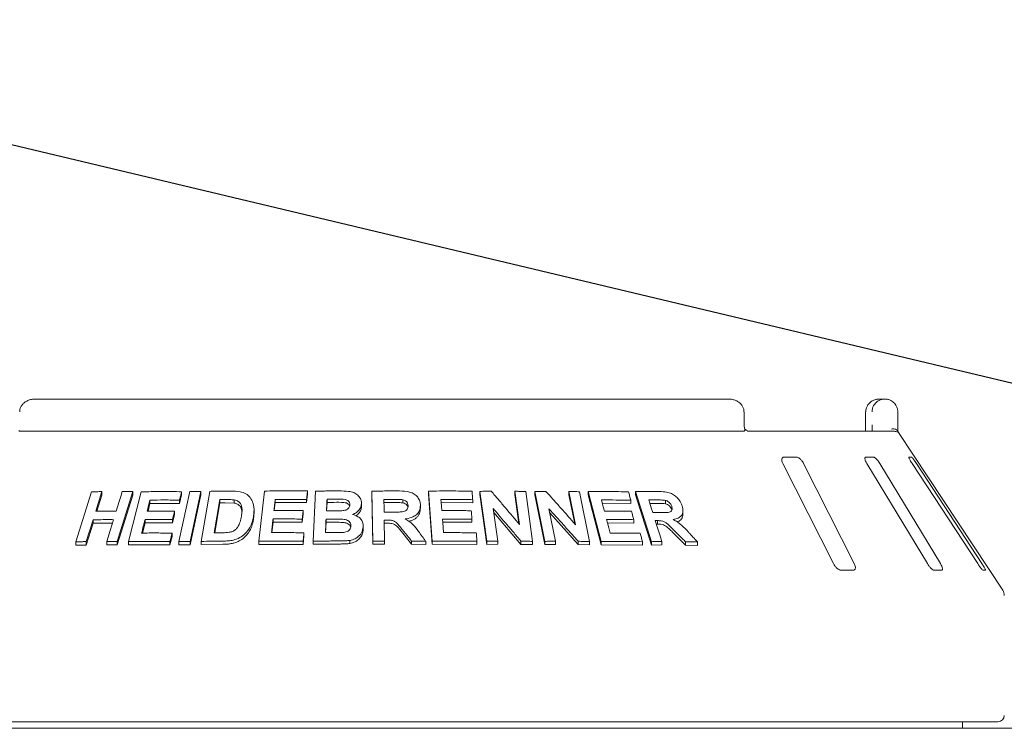
# Paper-space layout 'Blatt2' of a CAD drawing. Units: millimetres. Extents: x 5 to 415, y 5 to 292.
# Drawn here: x 118 to 141, y 239 to 256 of the extents above; entities that cross this region are included whole.
import ezdxf

# ---------------------------------------------------------------- set-up
doc = ezdxf.new("R2010")
doc.units = ezdxf.units.MM
doc.layers.add('BEMAßUNG', color=96, linetype='Continuous')
doc.dimstyles.new('SLDDIMSTYLE5', dxfattribs={"dimtxt": 0.18, "dimasz": 3.302, "dimexe": 0, "dimexo": 0.0625, "dimgap": 0, "dimtad": 0, "dimtih": 1, "dimtoh": 1, "dimdec": 0, "dimrnd": 1e-09, "dimzin": 0, "dimdsep": 46, "dimtxsty": 'Standard', "dimsah": 1, "dimcen": 0.09, "dimadec": 0, "dimazin": 0, "dimtfac": 3.302, "dimtdec": 0, "dimtofl": 0, "dimtmove": 0, "dimatfit": 3, "dimfxl": 0, "dimfrac": 2, "dimtolj": 1, "dimtzin": 0, "dimarcsym": 0})

psp = doc.layouts.new('Blatt2')

# ---------------------------------------------------------------- linework, layer by layer
at = {"color": 7, "linetype": 'Continuous', "lineweight": 15}
for p, q in [((134.55537, 246.5573), (118.02553, 246.5573)), ((138.15769, 246.5573), (138.28651, 246.5573)), ((134.92889, 245.94192), (134.92889, 246.24961)), ((137.82852, 246.24961), (137.82852, 245.94192)), ((137.83052, 246.24961), (137.82852, 246.24961)), ((138.59716, 246.24961), (138.59716, 245.94192)), ((117.66862, 245.78807), (134.91229, 245.78807)), ((135.04286, 245.78807), (138.51438, 245.78807)), ((141.09844, 241.99975), (138.61524, 245.76217)), ((136.17656, 245.17269), (135.87988, 245.17269)), ((138.01861, 245.17269), (137.83272, 245.17269)), ((138.92357, 245.17269), (138.86333, 245.17269)), ((135.85596, 245.01884), (137.06208, 242.63423)), ((137.55653, 242.63423), (136.35041, 245.01884)), ((137.86033, 245.01884), (139.30147, 242.63423)), ((139.61128, 242.63423), (138.17014, 245.01884)), ((138.94027, 245.01884), (140.50128, 242.63423)), ((140.60169, 242.63423), (139.04068, 245.01884)), ((118.99494, 243.15488), (119.36601, 244.34566)), ((119.6115, 244.35091), (119.46553, 243.88198)), ((119.6115, 244.26914), (119.49107, 243.8823)), ((119.6115, 244.35091), (119.6115, 244.26914)), ((120.3523, 244.35006), (119.98153, 243.15902)), ((120.3523, 244.27022), (119.98153, 243.07913)), ((120.24984, 243.15943), (120.55248, 244.34603)), ((120.3523, 244.35006), (120.3523, 244.27022)), ((121.45157, 243.16123), (121.70833, 244.35101)), ((121.51498, 244.27154), (121.46368, 244.07091)), ((121.51498, 244.34903), (121.51498, 244.27154)), ((121.97638, 244.35152), (121.71965, 243.16171)), ((121.97638, 244.27477), (121.71965, 243.08495)), ((121.97638, 244.35152), (121.97638, 244.27477)), ((121.98352, 243.16463), (122.18845, 244.35767)), ((123.35945, 243.1671), (123.4916, 244.36392)), ((124.51858, 244.29147), (124.49613, 244.089)), ((124.51858, 244.36569), (124.51858, 244.29147)), ((124.65282, 243.16893), (124.71029, 244.36156)), ((126.05255, 244.36147), (126.05255, 244.28773)), ((126.07247, 243.16966), (126.05255, 244.36147)), ((126.07247, 243.09592), (126.05255, 244.28773)), ((127.40131, 244.36307), (127.40131, 244.28915)), ((127.49356, 243.16877), (127.40131, 244.36307)), ((127.49356, 243.09484), (127.40131, 244.28915)), ((128.62961, 244.35664), (128.62961, 244.28206)), ((128.79507, 243.16782), (128.62961, 244.35664)), ((128.79507, 243.09322), (128.62961, 244.28206)), ((129.57438, 243.5647), (129.4638, 244.35878)), ((129.4638, 244.35878), (129.4638, 244.28346)), ((129.56181, 243.5796), (129.4638, 244.28346)), ((129.72099, 244.35412), (129.88652, 243.16543)), ((129.94055, 244.35234), (129.94055, 244.27648)), ((130.1801, 243.16537), (129.94055, 244.35234)), ((130.1801, 243.08949), (129.94055, 244.27648)), ((130.91264, 243.56095), (130.75275, 244.35369)), ((130.75275, 244.35369), (130.75275, 244.2767)), ((130.89254, 243.58365), (130.75275, 244.2767)), ((131.0024, 244.34901), (131.2421, 243.16222)), ((131.21503, 244.34995), (131.21503, 244.2722)), ((131.52431, 243.16185), (131.21503, 244.34995)), ((131.52431, 243.08407), (131.21503, 244.2722)), ((132.71875, 243.15823), (132.34057, 244.35108)), ((132.34057, 244.35108), (132.34057, 244.27097)), ((132.71875, 243.07807), (132.34057, 244.27097)), ((120.7602, 244.07111), (120.71336, 243.88686)), ((120.7602, 244.14993), (120.7602, 244.07111)), ((121.46368, 244.07091), (120.7602, 244.07111)), ((121.46368, 244.14841), (121.46368, 244.07091)), ((122.42622, 244.16052), (122.29074, 243.37012)), ((122.42622, 244.08444), (122.3038, 243.37027)), ((122.42622, 244.08444), (122.42622, 244.16052)), ((122.55069, 244.08606), (122.42622, 244.08444)), ((122.77217, 244.07645), (122.55069, 244.08606)), ((122.77217, 244.07645), (122.77217, 244.1521)), ((123.74661, 244.09093), (123.72553, 243.9003)), ((123.74661, 244.16565), (123.74661, 244.09093)), ((124.49613, 244.089), (123.74661, 244.09093)), ((124.49613, 244.16321), (124.49613, 244.089)), ((124.98334, 244.09355), (124.97363, 243.89177)), ((124.98334, 244.09355), (124.98334, 244.16754)), ((125.1471, 244.09492), (124.98334, 244.09355)), ((125.8049, 244.06303), (125.8049, 243.98927)), ((126.56257, 244.09158), (126.33975, 244.0904)), ((126.79342, 244.08249), (126.79342, 244.15627)), ((127.21039, 244.02823), (127.21039, 243.95437)), ((128.45695, 244.08452), (127.69973, 244.09019)), ((128.45695, 244.15896), (128.45695, 244.08452)), ((132.22612, 244.06522), (131.55022, 244.07314)), ((132.22612, 244.14491), (132.22612, 244.06522)), ((132.85031, 244.07128), (132.68069, 244.07136)), ((133.05436, 244.06042), (133.05436, 244.14223)), ((133.2042, 243.91949), (133.2042, 244.0016)), ((121.34676, 243.80826), (121.29574, 243.60838)), ((121.34676, 243.88585), (121.34676, 243.80826)), ((123.24209, 243.84149), (123.24209, 243.91611)), ((124.41343, 243.82435), (124.39127, 243.6226)), ((124.41343, 243.8986), (124.41343, 243.82435)), ((128.9468, 243.9464), (129.05477, 243.17095)), ((129.60858, 243.0947), (128.95925, 243.85701)), ((130.27726, 243.94247), (130.4334, 243.16824)), ((130.97235, 243.09008), (130.29709, 243.84415)), ((133.47077, 243.81667), (133.47077, 243.90029)), ((119.40292, 243.68054), (119.24068, 243.15983)), ((119.40292, 243.59881), (119.24068, 243.07812)), ((119.40292, 243.68054), (119.40292, 243.59881)), ((119.86638, 243.60191), (119.40292, 243.59881)), ((120.64227, 243.60801), (120.58014, 243.36376)), ((120.64227, 243.68681), (120.64227, 243.60801)), ((121.29574, 243.60838), (120.64227, 243.60801)), ((121.29574, 243.68598), (121.29574, 243.60838)), ((123.6951, 243.62378), (123.66739, 243.37291)), ((123.6951, 243.69849), (123.6951, 243.62378)), ((124.39127, 243.6226), (123.6951, 243.62378)), ((124.39127, 243.69685), (124.39127, 243.6226)), ((124.96054, 243.61935), (124.9488, 243.37441)), ((124.96054, 243.61935), (124.96054, 243.69334)), ((125.18968, 243.621), (124.96054, 243.61935)), ((126.34783, 243.67146), (126.3562, 243.17373)), ((126.40643, 243.59804), (126.34783, 243.59773)), ((128.43979, 243.61953), (127.73576, 243.62403)), ((128.43979, 243.69393), (128.43979, 243.61953)), ((132.29839, 243.60295), (131.67103, 243.60944)), ((132.29839, 243.68251), (132.29839, 243.60295)), ((132.86292, 243.57845), (132.83704, 243.57828)), ((132.86292, 243.65932), (132.86292, 243.57845)), ((121.28774, 243.36165), (121.28774, 243.28416)), ((124.43388, 243.29593), (124.41172, 243.09419)), ((124.43388, 243.37015), (124.43388, 243.29593)), ((125.84789, 243.51525), (125.84789, 243.44149)), ((126.99968, 243.09932), (126.7891, 243.36048)), ((133.53004, 243.07552), (133.26906, 243.33823)), ((118.99494, 243.15488), (118.99494, 243.07248)), ((119.24068, 243.07812), (118.99494, 243.07248)), ((119.24068, 243.15983), (119.24068, 243.07812)), ((119.72931, 243.16178), (119.72931, 243.08131)), ((119.98153, 243.07913), (119.72931, 243.08131)), ((119.98153, 243.15902), (119.98153, 243.07913)), ((120.24984, 243.15943), (120.24984, 243.08012)), ((121.23671, 243.0843), (120.24984, 243.08012)), ((121.28774, 243.28416), (121.23671, 243.0843)), ((121.23671, 243.16179), (121.23671, 243.0843)), ((121.45157, 243.16123), (121.45157, 243.08408)), ((121.71965, 243.08495), (121.45157, 243.08408)), ((121.71965, 243.16171), (121.71965, 243.08495)), ((121.98352, 243.16463), (121.98352, 243.08824)), ((122.49829, 243.09533), (121.98352, 243.08824)), ((123.35945, 243.1671), (123.35945, 243.09217)), ((124.41172, 243.09419), (123.35945, 243.09217)), ((124.41172, 243.16841), (124.41172, 243.09419)), ((124.65282, 243.16893), (124.65282, 243.09483)), ((125.1306, 243.10064), (124.65282, 243.09483)), ((125.52799, 243.18839), (125.52799, 243.11458)), ((126.07247, 243.16966), (126.07247, 243.09592)), ((126.3562, 243.1), (126.07247, 243.09592)), ((126.3562, 243.17373), (126.3562, 243.1)), ((126.99968, 243.17312), (126.99968, 243.09932)), ((127.33808, 243.09345), (126.99968, 243.09932)), ((127.33808, 243.16733), (127.33808, 243.09345)), ((127.49356, 243.16877), (127.49356, 243.09484)), ((128.55942, 243.09189), (127.49356, 243.09484)), ((128.55942, 243.16633), (128.55942, 243.09189)), ((128.79507, 243.16782), (128.79507, 243.09322)), ((129.05477, 243.09616), (128.79507, 243.09322)), ((129.05477, 243.17095), (129.05477, 243.09616)), ((129.60858, 243.16998), (129.60858, 243.0947)), ((129.88652, 243.08987), (129.60858, 243.0947)), ((129.88652, 243.16543), (129.88652, 243.08987)), ((130.1801, 243.16537), (130.1801, 243.08949)), ((130.4334, 243.09206), (130.1801, 243.08949)), ((130.4334, 243.16824), (130.4334, 243.09206)), ((130.97235, 243.16699), (130.97235, 243.09008)), ((131.2421, 243.08489), (130.97235, 243.09008)), ((131.2421, 243.16222), (131.2421, 243.08489)), ((131.52431, 243.16185), (131.52431, 243.08407)), ((132.50702, 243.07756), (131.52431, 243.08407)), ((132.50702, 243.15724), (132.50702, 243.07756)), ((132.71875, 243.15823), (132.71875, 243.07807)), ((132.9693, 243.08013), (132.71875, 243.07807)), ((132.9693, 243.16089), (132.9693, 243.08013)), ((133.53004, 243.15775), (133.53004, 243.07552)), ((133.82116, 243.06775), (133.53004, 243.07552)), ((133.82116, 243.15083), (133.82116, 243.06775)), ((137.24128, 242.48038), (137.53795, 242.48038)), ((139.4594, 242.48038), (139.64528, 242.48038)), ((140.62531, 242.48038), (140.68555, 242.48038)), ((140.98276, 238.865), (111.59814, 238.865)), ((140.13661, 238.71115), (140.13661, 238.865)), ((53.71353, 238.71115), (152.71353, 238.71115))]:
    psp.add_line(p, q, dxfattribs=at)
at = {"color": 7, "linetype": 'Continuous', "lineweight": 15, "flags": 128}
for points in [[(119.95407, 243.88401), (120.02704, 244.11849), (120.06351, 244.23573), (120.09998, 244.35298)], [(126.33975, 244.16413), (126.34097, 244.08848), (126.34219, 244.01284), (126.34466, 243.86154)], [(127.69973, 244.16422), (127.70484, 244.09801), (127.71251, 243.9987), (127.72019, 243.8994)], [(131.52974, 244.15162), (131.54694, 244.08571), (131.57273, 243.98686), (131.59854, 243.888)], [(132.65511, 244.15212), (132.67908, 244.07645), (132.71502, 243.96294), (132.75098, 243.84944)], [(121.34676, 243.88585), (121.33401, 243.83588), (121.31488, 243.76093), (121.29574, 243.68598)], [(119.72931, 243.16178), (119.81041, 243.42216), (119.85095, 243.55235), (119.89149, 243.68254)], [(127.73576, 243.69807), (127.74202, 243.61683), (127.75142, 243.49499), (127.76083, 243.37314)], [(131.65064, 243.68789), (131.67166, 243.60699), (131.7032, 243.48565), (131.73474, 243.3643)], [(132.81151, 243.65887), (132.85095, 243.53437), (132.91012, 243.34763), (132.9693, 243.16089)], [(121.28774, 243.36165), (121.27499, 243.31168), (121.25585, 243.23673), (121.23671, 243.16179)], [(124.43388, 243.37015), (124.42835, 243.31971), (124.42281, 243.26928), (124.41172, 243.16841)]]:
    psp.add_lwpolyline(points, dxfattribs=at)
at = {"color": 7, "linetype": 'Continuous', "lineweight": 15}
for centre, radius, start, end in [((138.51442, 245.6344), 0.15368, 60.633372, 90.013143), ((140.90584, 241.87263), 0.23077, 0, 33.424811), ((140.98276, 239.01884), 0.15385, 270, 0)]:
    psp.add_arc(centre, radius, start, end, dxfattribs=at)
for points, knots in [([(118.02553, 246.5573), (118.00272, 246.55632), (117.94797, 246.55397), (117.86577, 246.53207), (117.78634, 246.49163), (117.72302, 246.43736), (117.67863, 246.3722), (117.65415, 246.30764), (117.65445, 246.26581), (117.65456, 246.24951)], [0, 0, 0, 0, 0.12756547, 0.30621008, 0.470867, 0.62296461, 0.76717987, 0.90926808, 1, 1, 1, 1]), ([(134.92679, 246.24944), (134.9261, 246.27098), (134.9246, 246.31776), (134.8956, 246.38431), (134.85045, 246.44461), (134.79037, 246.49378), (134.71681, 246.53092), (134.63665, 246.55341), (134.58119, 246.55607), (134.55537, 246.5573)], [0, 0, 0, 0, 0.11972338, 0.26003391, 0.39721857, 0.53874942, 0.68998823, 0.85569803, 1, 1, 1, 1]), ([(138.15769, 246.5573), (138.15738, 246.5573), (138.15703, 246.5573), (138.15639, 246.5573), (138.15553, 246.5573), (138.15372, 246.55729), (138.15038, 246.55723), (138.14421, 246.55708), (138.1328, 246.55651), (138.11137, 246.55457), (138.06864, 246.54726), (137.99754, 246.52295), (137.92937, 246.47519), (137.87618, 246.41094), (137.84242, 246.34469), (137.83097, 246.28551), (137.83057, 246.25328), (137.83052, 246.24961)], [0, 0, 0, 0, 0.00193407, 0.00215112, 0.00393434, 0.00724122, 0.01333608, 0.02456545, 0.04529769, 0.08384457, 0.15724326, 0.31193219, 0.54181908, 0.6511583, 0.81017646, 0.97838586, 1, 1, 1, 1]), ([(137.98177, 246.24961), (137.98182, 246.25328), (137.98219, 246.28551), (137.99287, 246.34469), (138.02435, 246.41094), (138.07393, 246.47519), (138.13745, 246.52295), (138.20365, 246.54726), (138.24341, 246.55457), (138.26335, 246.55651), (138.27397, 246.55708), (138.2797, 246.55723), (138.28281, 246.55729), (138.2845, 246.5573), (138.2853, 246.5573), (138.28589, 246.5573), (138.28622, 246.5573), (138.28651, 246.5573)], [0, 0, 0, 0, 0.02161413, 0.18982305, 0.34884142, 0.45818192, 0.6880656, 0.84275639, 0.91615825, 0.95470243, 0.97543411, 0.98666288, 0.99275808, 0.99606488, 0.99784946, 0.99806773, 1, 1, 1, 1]), ([(138.28651, 246.5573), (138.2868, 246.5573), (138.28739, 246.5573), (138.28849, 246.5573), (138.29023, 246.55729), (138.2934, 246.55724), (138.2993, 246.55707), (138.31027, 246.55651), (138.33099, 246.55453), (138.37278, 246.54698), (138.44093, 246.52197), (138.50603, 246.47297), (138.55562, 246.40828), (138.58664, 246.34203), (138.59681, 246.28416), (138.59713, 246.25284), (138.59716, 246.24961)], [0, 0, 0, 0, 0.001921622, 0.003848389, 0.007126828, 0.013210582, 0.024488539, 0.045434006, 0.084599016, 0.159670618, 0.320456753, 0.548533855, 0.661057375, 0.816586024, 0.981085327, 1, 1, 1, 1]), ([(134.9518, 245.83643), (134.94623, 245.84971), (134.93457, 245.8775), (134.92848, 245.91779), (134.92915, 245.94012), (134.92926, 245.9437)], [0, 0, 0, 0, 0.43481793, 0.90950107, 1, 1, 1, 1]), ([(137.8269, 245.8788), (137.82654, 245.86599), (137.82558, 245.83232), (137.82256, 245.805), (137.82069, 245.78807)], [0, 0, 0, 0, 0.38052457, 1, 1, 1, 1]), ([(137.82815, 245.94188), (137.82829, 245.93392), (137.82865, 245.91239), (137.82758, 245.89178), (137.8269, 245.8788)], [0, 0, 0, 0, 0.37003979, 1, 1, 1, 1]), ([(137.98225, 245.78807), (137.98215, 245.80501), (137.98189, 245.85148), (137.98182, 245.90678), (137.98177, 245.94192)], [0, 0, 0, 0, 0.36465231, 1, 1, 1, 1]), ([(138.59716, 245.94192), (138.5972, 245.9071), (138.59727, 245.85296), (138.59753, 245.80514), (138.59762, 245.78807)], [0, 0, 0, 0, 0.64312038, 1, 1, 1, 1]), ([(117.66862, 245.78807), (117.66205, 245.78864), (117.64969, 245.78972), (117.64004, 245.79711), (117.63685, 245.80248), (117.63627, 245.80345)], [0, 0, 0, 0, 0.48126864, 0.90629103, 1, 1, 1, 1]), ([(134.94463, 245.80345), (134.94103, 245.79901), (134.93344, 245.78968), (134.91956, 245.78863), (134.91229, 245.78807)], [0, 0, 0, 0, 0.47595307, 1, 1, 1, 1]), ([(134.94463, 245.80345), (134.94877, 245.81224), (134.95538, 245.82628), (134.95113, 245.83306), (134.94954, 245.8356)], [0, 0, 0, 0, 0.62541003, 1, 1, 1, 1]), ([(135.04246, 245.78815), (135.04148, 245.78819), (135.03951, 245.78828), (135.02308, 245.79265), (134.99721, 245.80523), (134.97007, 245.82213), (134.95367, 245.83699), (134.94805, 245.84208)], [0, 0, 0, 0, 0.18242597, 0.36667573, 0.59728748, 0.86197842, 1, 1, 1, 1]), ([(138.58786, 245.80345), (138.58038, 245.81191), (138.56544, 245.82883), (138.52576, 245.84315), (138.48391, 245.84677), (138.45575, 245.84393), (138.44431, 245.84195), (138.44403, 245.8419)], [0, 0, 0, 0, 0.26943345, 0.53876293, 0.81205638, 0.99549155, 1, 1, 1, 1]), ([(138.58786, 245.80345), (138.59127, 245.79831), (138.59956, 245.78584), (138.60968, 245.77062), (138.61396, 245.76407), (138.61521, 245.76215)], [0, 0, 0, 0, 0.33132667, 0.80387718, 1, 1, 1, 1]), ([(135.87988, 245.17269), (135.875, 245.17234), (135.8609, 245.17134), (135.84295, 245.16008), (135.83041, 245.13587), (135.82842, 245.10005), (135.83739, 245.0592), (135.85044, 245.03083), (135.85596, 245.01884)], [0, 0, 0, 0, 0.08730534, 0.25219039, 0.4232182, 0.61477493, 0.83715283, 1, 1, 1, 1]), ([(136.35041, 245.01884), (136.34097, 245.03557), (136.32001, 245.07272), (136.27779, 245.12074), (136.23298, 245.15559), (136.19933, 245.17092), (136.18221, 245.17225), (136.17656, 245.17269)], [0, 0, 0, 0, 0.22719702, 0.50454779, 0.702689, 0.90181074, 1, 1, 1, 1]), ([(137.83272, 245.17269), (137.8297, 245.17234), (137.82097, 245.17134), (137.81262, 245.16008), (137.81132, 245.13587), (137.82, 245.10005), (137.83714, 245.0592), (137.85344, 245.03083), (137.86033, 245.01884)], [0, 0, 0, 0, 0.08730762, 0.25219281, 0.42322135, 0.61477816, 0.83715337, 1, 1, 1, 1]), ([(138.17014, 245.01884), (138.15944, 245.03557), (138.13568, 245.07271), (138.09579, 245.12075), (138.05818, 245.15559), (138.0331, 245.17092), (138.0222, 245.17225), (138.01861, 245.17269)], [0, 0, 0, 0, 0.22719851, 0.50454296, 0.70268657, 0.90181081, 1, 1, 1, 1]), ([(138.86333, 245.17269), (138.86241, 245.17234), (138.85975, 245.17134), (138.86167, 245.16008), (138.8717, 245.13587), (138.89036, 245.10005), (138.9143, 245.0592), (138.93256, 245.03083), (138.94027, 245.01884)], [0, 0, 0, 0, 0.08730757, 0.25219206, 0.42322094, 0.61477588, 0.83715095, 1, 1, 1, 1]), ([(139.04068, 245.01884), (139.02957, 245.03557), (139.0049, 245.07272), (138.97052, 245.12075), (138.94314, 245.15559), (138.92863, 245.17092), (138.92483, 245.17225), (138.92357, 245.17269)], [0, 0, 0, 0, 0.22719775, 0.50454339, 0.70268581, 0.9018075, 1, 1, 1, 1]), ([(119.36601, 244.34566), (119.38645, 244.3462), (119.42731, 244.34727), (119.50905, 244.34913), (119.57056, 244.3502), (119.6115, 244.35091)], [0, 0, 0, 0, 0.25060186, 0.50120578, 1, 1, 1, 1]), ([(120.09998, 244.35298), (120.12098, 244.35283), (120.16298, 244.35254), (120.247, 244.35168), (120.31021, 244.35071), (120.3523, 244.35006)], [0, 0, 0, 0, 0.25045717, 0.50091417, 1, 1, 1, 1]), ([(120.55248, 244.34603), (120.632, 244.3476), (120.79104, 244.35075), (121.11098, 244.35337), (121.35347, 244.35077), (121.51498, 244.34903)], [0, 0, 0, 0, 0.25034684, 0.50069429, 1, 1, 1, 1]), ([(121.51498, 244.34903), (121.51071, 244.33231), (121.50003, 244.29052), (121.48293, 244.22364), (121.4701, 244.17349), (121.46368, 244.14841)], [0, 0, 0, 0, 0.250000049, 0.625007036, 1, 1, 1, 1]), ([(121.70833, 244.35101), (121.73064, 244.35115), (121.77525, 244.35143), (121.86455, 244.35172), (121.93166, 244.3516), (121.97638, 244.35152)], [0, 0, 0, 0, 0.25022886, 0.50045761, 1, 1, 1, 1]), ([(122.18845, 244.35767), (122.22999, 244.35855), (122.31309, 244.36032), (122.47958, 244.36294), (122.6049, 244.36377), (122.68841, 244.36432)], [0, 0, 0, 0, 0.250171303, 0.500342135, 1, 1, 1, 1]), ([(122.68841, 244.36432), (122.76411, 244.36371), (122.89126, 244.36269), (123.05183, 244.30582), (123.15859, 244.21226), (123.23464, 244.06659), (123.24887, 243.90443), (123.2326, 243.79131), (123.22677, 243.75076)], [0, 0, 0, 0, 0.206239773, 0.346454598, 0.486266486, 0.641605041, 0.871521056, 1, 1, 1, 1]), ([(123.4916, 244.36392), (123.57685, 244.36538), (123.74735, 244.36831), (124.08934, 244.37052), (124.3469, 244.36762), (124.51858, 244.36569)], [0, 0, 0, 0, 0.25007539, 0.5001537, 1, 1, 1, 1]), ([(124.51858, 244.36569), (124.51671, 244.34882), (124.51298, 244.31507), (124.5055, 244.24758), (124.49988, 244.19696), (124.49613, 244.16321)], [0, 0, 0, 0, 0.25001346, 0.50000865, 1, 1, 1, 1]), ([(124.71029, 244.36156), (124.75707, 244.36248), (124.85065, 244.36431), (125.03796, 244.36692), (125.17862, 244.36753), (125.27239, 244.36794)], [0, 0, 0, 0, 0.250025375, 0.500049813, 1, 1, 1, 1]), ([(125.27239, 244.36794), (125.34733, 244.36711), (125.46471, 244.3658), (125.6232, 244.33565), (125.72067, 244.27031), (125.78783, 244.18428), (125.80495, 244.11112), (125.80491, 244.06952), (125.8049, 244.06303)], [0, 0, 0, 0, 0.30311334, 0.47482806, 0.64875354, 0.79894108, 0.96864262, 1, 1, 1, 1]), ([(126.05255, 244.36147), (126.10249, 244.36238), (126.20236, 244.3642), (126.40211, 244.36665), (126.55189, 244.36697), (126.65175, 244.36719)], [0, 0, 0, 0, 0.25001027, 0.50001933, 1, 1, 1, 1]), ([(126.65175, 244.36719), (126.73233, 244.36624), (126.8543, 244.3648), (127.01539, 244.32726), (127.11319, 244.26092), (127.18076, 244.17356), (127.20701, 244.09285), (127.20961, 244.04315), (127.21039, 244.02823)], [0, 0, 0, 0, 0.30848246, 0.46691767, 0.6268305, 0.77166053, 0.93145891, 1, 1, 1, 1]), ([(127.40131, 244.36307), (127.48823, 244.36422), (127.66205, 244.36653), (128.00912, 244.36747), (128.26849, 244.36356), (128.44138, 244.36096)], [0, 0, 0, 0, 0.25004883, 0.50009873, 1, 1, 1, 1]), ([(128.44138, 244.36096), (128.44268, 244.34413), (128.44528, 244.31046), (128.45048, 244.24313), (128.45436, 244.19263), (128.45695, 244.15896)], [0, 0, 0, 0, 0.24999601, 0.50000797, 1, 1, 1, 1]), ([(128.62961, 244.35664), (128.65224, 244.35702), (128.69749, 244.35778), (128.78791, 244.35906), (128.85562, 244.35969), (128.90076, 244.36011)], [0, 0, 0, 0, 0.25006633, 0.50013786, 1, 1, 1, 1]), ([(128.90076, 244.36011), (128.95702, 244.29422), (129.06955, 244.16244), (129.29425, 243.89776), (129.46233, 243.69792), (129.57438, 243.5647)], [0, 0, 0, 0, 0.25000914, 0.50002172, 1, 1, 1, 1]), ([(129.4638, 244.35878), (129.48527, 244.35847), (129.52822, 244.35786), (129.61399, 244.35642), (129.6782, 244.35504), (129.72099, 244.35412)], [0, 0, 0, 0, 0.25012238, 0.50024494, 1, 1, 1, 1]), ([(129.94055, 244.35234), (129.96265, 244.35269), (130.00685, 244.3534), (130.09508, 244.35456), (130.16111, 244.35512), (130.2051, 244.35548)], [0, 0, 0, 0, 0.25016782, 0.50032751, 1, 1, 1, 1]), ([(130.2051, 244.35548), (130.26426, 244.28966), (130.38257, 244.15801), (130.61864, 243.89362), (130.79505, 243.69401), (130.91264, 243.56095)], [0, 0, 0, 0, 0.25003236, 0.50006918, 1, 1, 1, 1]), ([(130.75275, 244.35369), (130.77362, 244.35338), (130.81535, 244.35276), (130.89863, 244.35132), (130.96091, 244.34993), (131.0024, 244.34901)], [0, 0, 0, 0, 0.25024519, 0.50048667, 1, 1, 1, 1]), ([(131.21503, 244.34995), (131.29585, 244.35092), (131.45749, 244.35285), (131.77818, 244.35304), (132.01574, 244.34861), (132.17395, 244.34565)], [0, 0, 0, 0, 0.25036962, 0.5007375, 1, 1, 1, 1]), ([(132.17395, 244.34565), (132.17831, 244.32892), (132.18701, 244.29547), (132.20441, 244.22856), (132.21743, 244.17837), (132.22612, 244.14491)], [0, 0, 0, 0, 0.25000905, 0.50000324, 1, 1, 1, 1]), ([(132.34057, 244.35108), (132.38486, 244.35177), (132.47344, 244.35315), (132.64941, 244.35469), (132.78023, 244.35436), (132.86732, 244.35414)], [0, 0, 0, 0, 0.25050922, 0.50101897, 1, 1, 1, 1]), ([(132.86732, 244.35414), (132.92551, 244.35265), (133.02563, 244.3501), (133.1644, 244.32452), (133.27243, 244.26475), (133.35931, 244.18571), (133.42022, 244.09756), (133.44201, 244.03738), (133.45104, 244.01243)], [0, 0, 0, 0, 0.25518719, 0.43906589, 0.58178726, 0.72390126, 0.88553678, 1, 1, 1, 1]), ([(120.7602, 244.14993), (120.75462, 244.12799), (120.74346, 244.08411), (120.72115, 243.99637), (120.70443, 243.93056), (120.69329, 243.88669)], [0, 0, 0, 0, 0.25000942, 0.50000685, 1, 1, 1, 1]), ([(121.46368, 244.14841), (121.40459, 244.14923), (121.2864, 244.15088), (121.05139, 244.15223), (120.87661, 244.15085), (120.7602, 244.14993)], [0, 0, 0, 0, 0.2503191, 0.50063743, 1, 1, 1, 1]), ([(122.55069, 244.16198), (122.5403, 244.16188), (122.51953, 244.16168), (122.47803, 244.16121), (122.44693, 244.1608), (122.42622, 244.16052)], [0, 0, 0, 0, 0.250146045, 0.500303321, 1, 1, 1, 1]), ([(122.77217, 244.1521), (122.75401, 244.15446), (122.71774, 244.15917), (122.64357, 244.16188), (122.58781, 244.16194), (122.55069, 244.16198)], [0, 0, 0, 0, 0.25086414, 0.50124295, 1, 1, 1, 1]), ([(122.94208, 243.76354), (122.94806, 243.80397), (122.95795, 243.87089), (122.95629, 243.9632), (122.93864, 244.03706), (122.89561, 244.09848), (122.83639, 244.13673), (122.79105, 244.14758), (122.77217, 244.1521)], [0, 0, 0, 0, 0.25285606, 0.41858813, 0.58325937, 0.73675052, 0.89037966, 1, 1, 1, 1]), ([(122.95401, 243.8675), (122.95245, 243.88652), (122.94928, 243.92516), (122.92781, 243.97934), (122.8901, 244.02567), (122.84624, 244.05452), (122.80489, 244.06877), (122.78307, 244.07389), (122.77217, 244.07645)], [0, 0, 0, 0, 0.194473534, 0.395113395, 0.595934939, 0.796669832, 0.898326377, 1, 1, 1, 1]), ([(123.74661, 244.16565), (123.74416, 244.14353), (123.73926, 244.09929), (123.72947, 244.01083), (123.72214, 243.94448), (123.71726, 243.90025)], [0, 0, 0, 0, 0.25000892, 0.50000772, 1, 1, 1, 1]), ([(124.49613, 244.16321), (124.43349, 244.16411), (124.30822, 244.1659), (124.05815, 244.16755), (123.87121, 244.16641), (123.74661, 244.16565)], [0, 0, 0, 0, 0.25006275, 0.50012547, 1, 1, 1, 1]), ([(124.98334, 244.16754), (124.98223, 244.14456), (124.98001, 244.09859), (124.97558, 244.00666), (124.97227, 243.93771), (124.97007, 243.89175)], [0, 0, 0, 0, 0.24999963, 0.50000004, 1, 1, 1, 1]), ([(125.1471, 244.16884), (125.13345, 244.16877), (125.10614, 244.16862), (125.05155, 244.16822), (125.01062, 244.16781), (124.98334, 244.16754)], [0, 0, 0, 0, 0.25001996, 0.50003069, 1, 1, 1, 1]), ([(125.52657, 244.03332), (125.5258, 244.05204), (125.52448, 244.08441), (125.49625, 244.12363), (125.46014, 244.15086), (125.36805, 244.17381), (125.26162, 244.16832), (125.17298, 244.16872), (125.1471, 244.16884)], [0, 0, 0, 0, 0.13835729, 0.23917672, 0.33965123, 0.4419718, 0.83710031, 1, 1, 1, 1]), ([(125.52076, 244.00369), (125.52058, 244.00537), (125.51954, 244.01537), (125.50891, 244.03191), (125.49219, 244.05212), (125.47027, 244.06892), (125.43593, 244.08563), (125.32586, 244.09772), (125.22657, 244.09616), (125.1471, 244.09492)], [0, 0, 0, 0, 0.01428322, 0.08482271, 0.15533651, 0.22566709, 0.29624882, 0.43668124, 1, 1, 1, 1]), ([(125.36571, 243.89728), (125.3952, 243.90265), (125.44064, 243.91091), (125.49052, 243.94432), (125.51626, 243.97923), (125.52466, 244.01042), (125.52615, 244.02835), (125.52657, 244.03332)], [0, 0, 0, 0, 0.35553523, 0.54781545, 0.74077701, 0.92810187, 1, 1, 1, 1]), ([(125.8049, 244.06303), (125.79914, 244.02832), (125.78757, 243.95862), (125.71471, 243.87127), (125.6424, 243.82666), (125.60073, 243.80977), (125.59433, 243.80718)], [0, 0, 0, 0, 0.320874, 0.64439817, 0.94530998, 1, 1, 1, 1]), ([(126.56257, 244.16533), (126.54401, 244.16529), (126.50687, 244.16521), (126.4326, 244.16488), (126.37689, 244.16443), (126.33975, 244.16413)], [0, 0, 0, 0, 0.25000167, 0.50000196, 1, 1, 1, 1]), ([(126.55565, 243.86282), (126.5959, 243.86335), (126.66926, 243.8643), (126.76239, 243.86572), (126.83324, 243.88061), (126.87929, 243.90922), (126.90786, 243.94776), (126.91659, 243.98459), (126.91743, 244.00738), (126.91775, 244.01613)], [0, 0, 0, 0, 0.2562265, 0.46697085, 0.59130791, 0.71669861, 0.82602902, 0.93323544, 1, 1, 1, 1]), ([(126.79342, 244.15627), (126.77419, 244.1586), (126.7358, 244.16327), (126.65865, 244.16482), (126.60097, 244.16512), (126.56257, 244.16533)], [0, 0, 0, 0, 0.25132283, 0.50169162, 1, 1, 1, 1]), ([(126.79342, 244.08249), (126.7679, 244.08523), (126.71626, 244.09078), (126.63911, 244.09136), (126.58771, 244.09151), (126.56257, 244.09158)], [0, 0, 0, 0, 0.33288969, 0.67374317, 1, 1, 1, 1]), ([(126.91775, 244.01613), (126.91568, 244.03737), (126.91219, 244.07298), (126.87888, 244.11569), (126.83951, 244.14279), (126.80841, 244.15188), (126.79342, 244.15627)], [0, 0, 0, 0, 0.33589175, 0.5631126, 0.78938414, 1, 1, 1, 1]), ([(126.91248, 243.97637), (126.91199, 243.98054), (126.90962, 244.00023), (126.88833, 244.03276), (126.84686, 244.06627), (126.81124, 244.07709), (126.79342, 244.08249)], [0, 0, 0, 0, 0.08202511, 0.38769715, 0.69370224, 1, 1, 1, 1]), ([(127.21039, 244.02823), (127.20626, 243.97989), (127.19937, 243.89923), (127.12577, 243.80428), (127.02316, 243.73815), (126.92234, 243.71089), (126.85714, 243.7023), (126.84449, 243.70063)], [0, 0, 0, 0, 0.2860691, 0.47745273, 0.66862203, 0.93570578, 1, 1, 1, 1]), ([(128.45695, 244.15896), (128.39399, 244.1601), (128.26805, 244.16238), (128.01579, 244.16499), (127.82614, 244.16453), (127.69973, 244.16422)], [0, 0, 0, 0, 0.250046095, 0.50009249, 1, 1, 1, 1]), ([(132.22612, 244.14491), (132.16844, 244.14617), (132.05308, 244.14869), (131.82146, 244.15177), (131.64636, 244.15168), (131.52974, 244.15162)], [0, 0, 0, 0, 0.25037402, 0.50075187, 1, 1, 1, 1]), ([(132.85031, 244.15254), (132.83406, 244.15257), (132.80154, 244.15262), (132.73653, 244.15254), (132.68765, 244.15229), (132.65511, 244.15212)], [0, 0, 0, 0, 0.25051336, 0.50102598, 1, 1, 1, 1]), ([(133.05436, 244.14223), (133.02589, 244.14551), (132.97718, 244.15111), (132.90977, 244.15197), (132.87013, 244.15235), (132.85031, 244.15254)], [0, 0, 0, 0, 0.412853138, 0.706380464, 1, 1, 1, 1]), ([(133.05436, 244.06042), (133.03262, 244.0633), (132.98701, 244.06934), (132.91961, 244.07034), (132.87331, 244.07097), (132.85031, 244.07128)], [0, 0, 0, 0, 0.31442638, 0.65944057, 1, 1, 1, 1]), ([(132.93594, 243.84989), (132.97107, 243.85023), (133.0341, 243.85086), (133.11364, 243.85241), (133.16815, 243.86486), (133.19878, 243.88962), (133.21433, 243.92344), (133.21471, 243.96254), (133.20753, 243.98924), (133.2042, 244.0016)], [0, 0, 0, 0, 0.25671122, 0.46064548, 0.58618896, 0.69123874, 0.7961831, 0.90560989, 1, 1, 1, 1]), ([(133.2042, 244.0016), (133.19508, 244.02446), (133.18034, 244.06143), (133.13675, 244.10442), (133.09568, 244.12963), (133.06746, 244.13824), (133.05436, 244.14223)], [0, 0, 0, 0, 0.36146641, 0.58444675, 0.80715336, 1, 1, 1, 1]), ([(133.2042, 243.91949), (133.19837, 243.93515), (133.18673, 243.96644), (133.15192, 244.01012), (133.10538, 244.04384), (133.07137, 244.05489), (133.05436, 244.06042)], [0, 0, 0, 0, 0.25046096, 0.50018709, 0.74994526, 1, 1, 1, 1]), ([(133.45104, 244.01243), (133.46224, 243.96447), (133.48096, 243.88431), (133.44751, 243.78988), (133.3803, 243.72379), (133.30164, 243.69636), (133.24741, 243.68786), (133.23649, 243.68615)], [0, 0, 0, 0, 0.28443246, 0.47542278, 0.66598073, 0.93274691, 1, 1, 1, 1]), ([(119.46553, 243.88198), (119.50606, 243.88252), (119.58711, 243.88359), (119.74965, 243.88471), (119.87237, 243.88429), (119.95407, 243.88401)], [0, 0, 0, 0, 0.25051906, 0.50103591, 1, 1, 1, 1]), ([(120.69329, 243.88669), (120.74746, 243.88721), (120.85582, 243.88826), (121.07324, 243.8887), (121.23741, 243.88699), (121.34676, 243.88585)], [0, 0, 0, 0, 0.25031652, 0.50063316, 1, 1, 1, 1]), ([(122.49668, 243.37187), (122.54751, 243.37218), (122.62528, 243.37266), (122.731, 243.39941), (122.80203, 243.44089), (122.86807, 243.52029), (122.91543, 243.62979), (122.93338, 243.71986), (122.94208, 243.76354)], [0, 0, 0, 0, 0.21751381, 0.33284849, 0.44893617, 0.55150012, 0.78247785, 1, 1, 1, 1]), ([(123.24179, 243.84148), (123.2419, 243.83944), (123.24335, 243.81064), (123.23864, 243.75512), (123.23068, 243.70182), (123.22677, 243.67564)], [0, 0, 0, 0, 0.03736602, 0.52717365, 1, 1, 1, 1]), ([(123.71726, 243.90025), (123.77514, 243.9007), (123.89089, 243.90161), (124.1228, 243.90178), (124.29719, 243.89987), (124.41343, 243.8986)], [0, 0, 0, 0, 0.2500614, 0.50012215, 1, 1, 1, 1]), ([(124.41343, 243.8986), (124.41159, 243.88178), (124.40698, 243.83976), (124.3996, 243.77251), (124.39405, 243.72207), (124.39127, 243.69685)], [0, 0, 0, 0, 0.24999558, 0.62499028, 1, 1, 1, 1]), ([(124.97007, 243.89175), (124.98565, 243.89189), (125.01682, 243.89217), (125.07918, 243.89263), (125.12596, 243.89283), (125.15715, 243.89297)], [0, 0, 0, 0, 0.25001687, 0.50002717, 1, 1, 1, 1]), ([(125.15715, 243.89297), (125.17453, 243.89311), (125.20927, 243.8934), (125.27877, 243.89388), (125.33094, 243.89592), (125.36571, 243.89728)], [0, 0, 0, 0, 0.25007431, 0.500164, 1, 1, 1, 1]), ([(125.59433, 243.80718), (125.63894, 243.79212), (125.7183, 243.76533), (125.80204, 243.68833), (125.84563, 243.60349), (125.84716, 243.54364), (125.84789, 243.51525)], [0, 0, 0, 0, 0.306441682, 0.545095179, 0.784246875, 1, 1, 1, 1]), ([(125.8049, 243.98927), (125.80136, 243.96211), (125.79428, 243.90773), (125.7462, 243.83575), (125.70428, 243.78945), (125.67483, 243.77461), (125.67334, 243.77386)], [0, 0, 0, 0, 0.32725869, 0.65528242, 0.98260486, 1, 1, 1, 1]), ([(126.34466, 243.86154), (126.36224, 243.8617), (126.39741, 243.86202), (126.46774, 243.86251), (126.52048, 243.8627), (126.55565, 243.86282)], [0, 0, 0, 0, 0.250000616, 0.500006555, 1, 1, 1, 1]), ([(127.21039, 243.95437), (127.20745, 243.91229), (127.20303, 243.84907), (127.16005, 243.77353), (127.09886, 243.7091), (127.02027, 243.66252), (126.9537, 243.65012), (126.93575, 243.64678)], [0, 0, 0, 0, 0.29680449, 0.44582817, 0.59417804, 0.89055293, 1, 1, 1, 1]), ([(127.72019, 243.8994), (127.77898, 243.89965), (127.89656, 243.90015), (128.13141, 243.89948), (128.3071, 243.89693), (128.42422, 243.89523)], [0, 0, 0, 0, 0.25004361, 0.50008492, 1, 1, 1, 1]), ([(128.42422, 243.89523), (128.42552, 243.87845), (128.42812, 243.8449), (128.43332, 243.7778), (128.4372, 243.72748), (128.43979, 243.69393)], [0, 0, 0, 0, 0.25000237, 0.5000087, 1, 1, 1, 1]), ([(129.60858, 243.16998), (129.55356, 243.23505), (129.4435, 243.3652), (129.22305, 243.62448), (129.0573, 243.81764), (128.9468, 243.9464)], [0, 0, 0, 0, 0.25001151, 0.50001904, 1, 1, 1, 1]), ([(130.97235, 243.16699), (130.9146, 243.23199), (130.79908, 243.36199), (130.56761, 243.62096), (130.39339, 243.81387), (130.27726, 243.94247)], [0, 0, 0, 0, 0.25003406, 0.50006813, 1, 1, 1, 1]), ([(131.59854, 243.888), (131.65296, 243.88814), (131.76179, 243.88842), (131.97817, 243.88733), (132.13908, 243.88447), (132.24625, 243.88256)], [0, 0, 0, 0, 0.25036497, 0.50072874, 1, 1, 1, 1]), ([(132.24625, 243.88256), (132.2506, 243.86589), (132.25929, 243.83254), (132.27668, 243.76586), (132.2897, 243.71585), (132.29839, 243.68251)], [0, 0, 0, 0, 0.24999984, 0.50000037, 1, 1, 1, 1]), ([(132.75098, 243.84944), (132.76646, 243.84953), (132.79742, 243.84971), (132.85913, 243.84992), (132.90524, 243.8499), (132.93594, 243.84989)], [0, 0, 0, 0, 0.2504999, 0.50100892, 1, 1, 1, 1]), ([(133.46925, 243.81648), (133.46976, 243.81361), (133.47397, 243.78996), (133.46252, 243.75034), (133.43133, 243.68594), (133.38488, 243.64295), (133.34004, 243.63191), (133.33405, 243.63043)], [0, 0, 0, 0, 0.03123586, 0.25664149, 0.48213236, 0.93072518, 1, 1, 1, 1]), ([(119.89149, 243.68254), (119.85043, 243.68274), (119.76832, 243.68313), (119.60513, 243.68291), (119.48374, 243.68149), (119.40292, 243.68054)], [0, 0, 0, 0, 0.25051295, 0.50102709, 1, 1, 1, 1]), ([(120.64227, 243.68681), (120.63541, 243.65987), (120.6217, 243.60601), (120.59429, 243.49827), (120.57375, 243.41747), (120.56005, 243.36361)], [0, 0, 0, 0, 0.25000374, 0.50000572, 1, 1, 1, 1]), ([(121.29574, 243.68598), (121.24088, 243.68663), (121.13116, 243.68794), (120.9129, 243.68895), (120.75047, 243.68766), (120.64227, 243.68681)], [0, 0, 0, 0, 0.25031239, 0.50062626, 1, 1, 1, 1]), ([(123.22677, 243.75076), (123.21761, 243.70737), (123.19932, 243.62075), (123.13854, 243.48303), (123.04442, 243.35221), (122.90494, 243.24852), (122.76046, 243.19455), (122.62291, 243.17408), (122.53989, 243.17209), (122.49829, 243.1711)], [0, 0, 0, 0, 0.142916247, 0.285332889, 0.465532905, 0.615066202, 0.764346298, 0.881927638, 1, 1, 1, 1]), ([(123.22677, 243.67564), (123.22198, 243.65034), (123.21225, 243.59909), (123.18842, 243.52361), (123.15154, 243.43716), (123.09293, 243.34342), (123.00704, 243.24586), (122.89345, 243.17008), (122.77915, 243.1261), (122.67546, 243.10578), (122.58651, 243.09688), (122.52757, 243.09584), (122.49829, 243.09533)], [0, 0, 0, 0, 0.08326367, 0.16868338, 0.25047539, 0.37518557, 0.50030552, 0.62519907, 0.75016156, 0.8325503, 0.91680325, 1, 1, 1, 1]), ([(123.6951, 243.69849), (123.6921, 243.67135), (123.68609, 243.61708), (123.67409, 243.50854), (123.66511, 243.42713), (123.65913, 243.37285)], [0, 0, 0, 0, 0.25000184, 0.49999544, 1, 1, 1, 1]), ([(124.39127, 243.69685), (124.33311, 243.69757), (124.21678, 243.69902), (123.98452, 243.70027), (123.81085, 243.6992), (123.6951, 243.69849)], [0, 0, 0, 0, 0.25005829, 0.50011913, 1, 1, 1, 1]), ([(124.96054, 243.69334), (124.95926, 243.66676), (124.95671, 243.61359), (124.9516, 243.50728), (124.94779, 243.42754), (124.94525, 243.37438)], [0, 0, 0, 0, 0.25000636, 0.50000528, 1, 1, 1, 1]), ([(125.18968, 243.69491), (125.17057, 243.69484), (125.13237, 243.69469), (125.05598, 243.69426), (124.99872, 243.6937), (124.96054, 243.69334)], [0, 0, 0, 0, 0.25001154, 0.50002402, 1, 1, 1, 1]), ([(125.55423, 243.53098), (125.553, 243.5537), (125.5509, 243.59233), (125.51634, 243.63857), (125.47232, 243.6688), (125.40002, 243.68973), (125.30412, 243.69537), (125.22789, 243.69506), (125.18968, 243.69491)], [0, 0, 0, 0, 0.16721259, 0.28432646, 0.40124434, 0.5228248, 0.76079813, 1, 1, 1, 1]), ([(125.54931, 243.5041), (125.54917, 243.50494), (125.54637, 243.52225), (125.52691, 243.55355), (125.48465, 243.58894), (125.42279, 243.61155), (125.35007, 243.61726), (125.27034, 243.62092), (125.21705, 243.62098), (125.18968, 243.621)], [0, 0, 0, 0, 0.00722316, 0.14856409, 0.29026181, 0.43224663, 0.6223562, 0.80599389, 1, 1, 1, 1]), ([(125.20837, 243.37596), (125.24599, 243.37662), (125.32132, 243.37797), (125.41766, 243.37905), (125.48614, 243.40856), (125.52513, 243.44299), (125.54906, 243.48565), (125.55253, 243.51607), (125.55423, 243.53098)], [0, 0, 0, 0, 0.25484887, 0.51038525, 0.63306866, 0.75562669, 0.88021647, 1, 1, 1, 1]), ([(126.40643, 243.67178), (126.40154, 243.67175), (126.39178, 243.67169), (126.37225, 243.67159), (126.3576, 243.67151), (126.34783, 243.67146)], [0, 0, 0, 0, 0.25000435, 0.50000531, 1, 1, 1, 1]), ([(126.7891, 243.43424), (126.76482, 243.46382), (126.71624, 243.52299), (126.65302, 243.59858), (126.58325, 243.65136), (126.50062, 243.67191), (126.44118, 243.67183), (126.40643, 243.67178)], [0, 0, 0, 0, 0.25204332, 0.50430485, 0.64883135, 0.79472238, 1, 1, 1, 1]), ([(126.7891, 243.36048), (126.74328, 243.42087), (126.68608, 243.49625), (126.59326, 243.57098), (126.51311, 243.59851), (126.44912, 243.59823), (126.40643, 243.59804)], [0, 0, 0, 0, 0.50093022, 0.62520091, 0.74991468, 1, 1, 1, 1]), ([(126.84449, 243.70063), (126.87849, 243.68227), (126.94757, 243.64496), (127.05805, 243.54523), (127.12177, 243.45935), (127.16344, 243.40319)], [0, 0, 0, 0, 0.251133026, 0.510299147, 1, 1, 1, 1]), ([(128.43979, 243.69393), (128.38123, 243.69487), (128.26412, 243.69674), (128.02956, 243.69884), (127.85327, 243.69838), (127.73576, 243.69807)], [0, 0, 0, 0, 0.25004417, 0.50008537, 1, 1, 1, 1]), ([(132.29839, 243.68251), (132.2447, 243.68354), (132.13733, 243.68562), (131.92184, 243.68814), (131.75905, 243.68799), (131.65064, 243.68789)], [0, 0, 0, 0, 0.25036145, 0.50072105, 1, 1, 1, 1]), ([(132.86292, 243.65932), (132.85863, 243.65929), (132.85005, 243.65921), (132.83292, 243.65907), (132.82007, 243.65895), (132.81151, 243.65887)], [0, 0, 0, 0, 0.25046992, 0.50095566, 1, 1, 1, 1]), ([(133.26906, 243.41998), (133.23885, 243.44979), (133.17842, 243.50945), (133.10035, 243.58564), (133.02321, 243.63864), (132.94507, 243.65895), (132.89315, 243.65919), (132.86292, 243.65932)], [0, 0, 0, 0, 0.25354938, 0.5072877, 0.65139805, 0.79703326, 1, 1, 1, 1]), ([(133.26906, 243.33823), (133.21106, 243.39884), (133.13866, 243.47453), (133.03517, 243.54998), (132.95668, 243.57825), (132.90044, 243.57837), (132.86292, 243.57845)], [0, 0, 0, 0, 0.500514956, 0.624897451, 0.749702387, 1, 1, 1, 1]), ([(133.23649, 243.68615), (133.27146, 243.66759), (133.3427, 243.62979), (133.46784, 243.52956), (133.54831, 243.44352), (133.60077, 243.38744)], [0, 0, 0, 0, 0.251289684, 0.512001574, 1, 1, 1, 1]), ([(120.56005, 243.36361), (120.62035, 243.36416), (120.74094, 243.36526), (120.98302, 243.36549), (121.16591, 243.36318), (121.28774, 243.36165)], [0, 0, 0, 0, 0.25030647, 0.50061303, 1, 1, 1, 1]), ([(122.29074, 243.37012), (122.30789, 243.37032), (122.34218, 243.37071), (122.41081, 243.37137), (122.46234, 243.37167), (122.49668, 243.37187)], [0, 0, 0, 0, 0.250145368, 0.500290681, 1, 1, 1, 1]), ([(123.65913, 243.37285), (123.72353, 243.37334), (123.85233, 243.37431), (124.11039, 243.37428), (124.3045, 243.3718), (124.43388, 243.37015)], [0, 0, 0, 0, 0.25005839, 0.50012032, 1, 1, 1, 1]), ([(124.94525, 243.37438), (124.96717, 243.37459), (125.011, 243.37501), (125.0987, 243.37564), (125.16451, 243.37583), (125.20837, 243.37596)], [0, 0, 0, 0, 0.25001255, 0.50002819, 1, 1, 1, 1]), ([(125.84789, 243.51525), (125.83919, 243.46429), (125.82294, 243.36908), (125.71752, 243.26299), (125.61471, 243.20655), (125.54933, 243.19286), (125.52799, 243.18839)], [0, 0, 0, 0, 0.33612226, 0.62796272, 0.87850796, 1, 1, 1, 1]), ([(125.84789, 243.44149), (125.84284, 243.40386), (125.83274, 243.32858), (125.76132, 243.229), (125.65925, 243.14898), (125.57167, 243.12603), (125.52799, 243.11458)], [0, 0, 0, 0, 0.24933123, 0.4988349, 0.75007092, 1, 1, 1, 1]), ([(126.99968, 243.17312), (126.96459, 243.21672), (126.91195, 243.28212), (126.84175, 243.3691), (126.80665, 243.41253), (126.7891, 243.43424)], [0, 0, 0, 0, 0.49999266, 0.74999281, 1, 1, 1, 1]), ([(127.16344, 243.40319), (127.19255, 243.36393), (127.23622, 243.30505), (127.29443, 243.22639), (127.32353, 243.18702), (127.33808, 243.16733)], [0, 0, 0, 0, 0.50000429, 0.75000142, 1, 1, 1, 1]), ([(127.76083, 243.37314), (127.82623, 243.37339), (127.95703, 243.37391), (128.21824, 243.37295), (128.41361, 243.36974), (128.54384, 243.36761)], [0, 0, 0, 0, 0.25004391, 0.50008889, 1, 1, 1, 1]), ([(128.54384, 243.36761), (128.54515, 243.35083), (128.54775, 243.31729), (128.55295, 243.25019), (128.55683, 243.19987), (128.55942, 243.16633)], [0, 0, 0, 0, 0.24999951, 0.49999978, 1, 1, 1, 1]), ([(131.73474, 243.3643), (131.79528, 243.36443), (131.91635, 243.3647), (132.15697, 243.36323), (132.33578, 243.35966), (132.45487, 243.35729)], [0, 0, 0, 0, 0.25036258, 0.50072479, 1, 1, 1, 1]), ([(132.45487, 243.35729), (132.45922, 243.34061), (132.46792, 243.30727), (132.48531, 243.24059), (132.49834, 243.19058), (132.50702, 243.15724)], [0, 0, 0, 0, 0.25000817, 0.50000141, 1, 1, 1, 1]), ([(133.53004, 243.15775), (133.50832, 243.17966), (133.46486, 243.22348), (133.37792, 243.31096), (133.31259, 243.37638), (133.26906, 243.41998)], [0, 0, 0, 0, 0.25015087, 0.50030246, 1, 1, 1, 1]), ([(133.60077, 243.38744), (133.61917, 243.36774), (133.65596, 243.32835), (133.72947, 243.24952), (133.78449, 243.1903), (133.82116, 243.15083)], [0, 0, 0, 0, 0.25015013, 0.50028624, 1, 1, 1, 1]), ([(119.24068, 243.15983), (119.22009, 243.15951), (119.1789, 243.15886), (119.0969, 243.15733), (119.03568, 243.15586), (118.99494, 243.15488)], [0, 0, 0, 0, 0.25056284, 0.50112524, 1, 1, 1, 1]), ([(119.98153, 243.15902), (119.96041, 243.15934), (119.91818, 243.15999), (119.83402, 243.16103), (119.77116, 243.16148), (119.72931, 243.16178)], [0, 0, 0, 0, 0.25043619, 0.50086961, 1, 1, 1, 1]), ([(121.23671, 243.16179), (121.15361, 243.1629), (120.9874, 243.16513), (120.65742, 243.16597), (120.41279, 243.16205), (120.24984, 243.15943)], [0, 0, 0, 0, 0.25032581, 0.50065134, 1, 1, 1, 1]), ([(121.71965, 243.16171), (121.69725, 243.16176), (121.65243, 243.16186), (121.56302, 243.16182), (121.49613, 243.16147), (121.45157, 243.16123)], [0, 0, 0, 0, 0.250216022, 0.500430913, 1, 1, 1, 1]), ([(122.49829, 243.1711), (122.45523, 243.17089), (122.3691, 243.17047), (122.19733, 243.16871), (122.06902, 243.16627), (121.98352, 243.16463)], [0, 0, 0, 0, 0.25016015, 0.50031923, 1, 1, 1, 1]), ([(124.41172, 243.16841), (124.32369, 243.16961), (124.14763, 243.17199), (123.79639, 243.17316), (123.53421, 243.16952), (123.35945, 243.1671)], [0, 0, 0, 0, 0.25007066, 0.50014186, 1, 1, 1, 1]), ([(125.1306, 243.17455), (125.09074, 243.17434), (125.01103, 243.17393), (124.85172, 243.1724), (124.73238, 243.17032), (124.65282, 243.16893)], [0, 0, 0, 0, 0.2500242, 0.50005232, 1, 1, 1, 1]), ([(125.52799, 243.18839), (125.49488, 243.18511), (125.42868, 243.17855), (125.29597, 243.1761), (125.19672, 243.17517), (125.1306, 243.17455)], [0, 0, 0, 0, 0.25040886, 0.50064349, 1, 1, 1, 1]), ([(125.52799, 243.11458), (125.49494, 243.11129), (125.42885, 243.1047), (125.32932, 243.10298), (125.22993, 243.10114), (125.16371, 243.10081), (125.1306, 243.10064)], [0, 0, 0, 0, 0.24993, 0.49986578, 0.74992665, 1, 1, 1, 1]), ([(126.3562, 243.17373), (126.33256, 243.17348), (126.28527, 243.17299), (126.19069, 243.17175), (126.11976, 243.17049), (126.07247, 243.16966)], [0, 0, 0, 0, 0.250005655, 0.500011439, 1, 1, 1, 1]), ([(127.33808, 243.16733), (127.3099, 243.16794), (127.25352, 243.16916), (127.14073, 243.17127), (127.0561, 243.17238), (126.99968, 243.17312)], [0, 0, 0, 0, 0.25001165, 0.50002066, 1, 1, 1, 1]), ([(128.55942, 243.16633), (128.47084, 243.16785), (128.29369, 243.17089), (127.93863, 243.17333), (127.67158, 243.1706), (127.49356, 243.16877)], [0, 0, 0, 0, 0.250046197, 0.50009266, 1, 1, 1, 1]), ([(129.05477, 243.17095), (129.03315, 243.17076), (128.9899, 243.1704), (128.90335, 243.16947), (128.83838, 243.16848), (128.79507, 243.16782)], [0, 0, 0, 0, 0.25006292, 0.5001256, 1, 1, 1, 1]), ([(129.88652, 243.16543), (129.86339, 243.1659), (129.81711, 243.16684), (129.72451, 243.16848), (129.65494, 243.16938), (129.60858, 243.16998)], [0, 0, 0, 0, 0.25011085, 0.50021939, 1, 1, 1, 1]), ([(130.4334, 243.16824), (130.41231, 243.16808), (130.37014, 243.16776), (130.28574, 243.1669), (130.22234, 243.16598), (130.1801, 243.16537)], [0, 0, 0, 0, 0.25015393, 0.50030684, 1, 1, 1, 1]), ([(131.2421, 243.16222), (131.21965, 243.16271), (131.17474, 243.16369), (131.08489, 243.1654), (131.01735, 243.16636), (130.97235, 243.16699)], [0, 0, 0, 0, 0.25022134, 0.50045289, 1, 1, 1, 1]), ([(132.50702, 243.15724), (132.42583, 243.15894), (132.26345, 243.16234), (131.9368, 243.16549), (131.68921, 243.16331), (131.52431, 243.16185)], [0, 0, 0, 0, 0.25034961, 0.50069805, 1, 1, 1, 1]), ([(132.9693, 243.16089), (132.94845, 243.16076), (132.90675, 243.1605), (132.82331, 243.15973), (132.76055, 243.15883), (132.71875, 243.15823)], [0, 0, 0, 0, 0.25044636, 0.50090035, 1, 1, 1, 1]), ([(133.82116, 243.15083), (133.79694, 243.15154), (133.74851, 243.15296), (133.6516, 243.15542), (133.57862, 243.15682), (133.53004, 243.15775)], [0, 0, 0, 0, 0.2506073, 0.50121098, 1, 1, 1, 1]), ([(137.06208, 242.63423), (137.07157, 242.61754), (137.09272, 242.58033), (137.13608, 242.53238), (137.18289, 242.4972), (137.21803, 242.48201), (137.2358, 242.48077), (137.24128, 242.48038)], [0, 0, 0, 0, 0.22531899, 0.502450795, 0.70514517, 0.90899716, 1, 1, 1, 1]), ([(137.53795, 242.48038), (137.54212, 242.48066), (137.55504, 242.48151), (137.5718, 242.49174), (137.58369, 242.51504), (137.58528, 242.55045), (137.57596, 242.59202), (137.56239, 242.62151), (137.55653, 242.63423)], [0, 0, 0, 0, 0.07686883, 0.2385408, 0.40886097, 0.60226164, 0.82849833, 1, 1, 1, 1]), ([(139.30147, 242.63423), (139.31223, 242.61754), (139.33623, 242.58033), (139.37749, 242.53238), (139.41738, 242.4972), (139.44411, 242.48201), (139.45579, 242.48077), (139.4594, 242.48038)], [0, 0, 0, 0, 0.225318962, 0.50244868, 0.705149027, 0.908994735, 1, 1, 1, 1]), ([(139.64528, 242.48038), (139.64776, 242.48066), (139.65546, 242.48151), (139.66273, 242.49174), (139.66313, 242.51504), (139.65362, 242.55045), (139.63562, 242.59202), (139.61861, 242.62151), (139.61128, 242.63423)], [0, 0, 0, 0, 0.07686507, 0.23853911, 0.40885972, 0.60225949, 0.82850026, 1, 1, 1, 1]), ([(140.50128, 242.63423), (140.51245, 242.61754), (140.53736, 242.58033), (140.57326, 242.53238), (140.60301, 242.4972), (140.61921, 242.48201), (140.62387, 242.48077), (140.62531, 242.48038)], [0, 0, 0, 0, 0.22531872, 0.50244782, 0.70514652, 0.90899276, 1, 1, 1, 1]), ([(140.68555, 242.48038), (140.68615, 242.48066), (140.68801, 242.48151), (140.68522, 242.49174), (140.67409, 242.51504), (140.65424, 242.55045), (140.62899, 242.59202), (140.60991, 242.62151), (140.60169, 242.63423)], [0, 0, 0, 0, 0.07686653, 0.23853933, 0.40886154, 0.60226017, 0.82849808, 1, 1, 1, 1])]:
    psp.add_open_spline(points, degree=3, knots=knots, dxfattribs=at)

# ---------------------------------------------------------------- leaders
at = {"layer": 'BEMAßUNG'}
psp.add_leader([(104.97583, 255.5963), (155.42468, 243.58447), (161.77468, 243.58447)], dimstyle='SLDDIMSTYLE5', dxfattribs=at)

doc.saveas('drawing.dxf')
